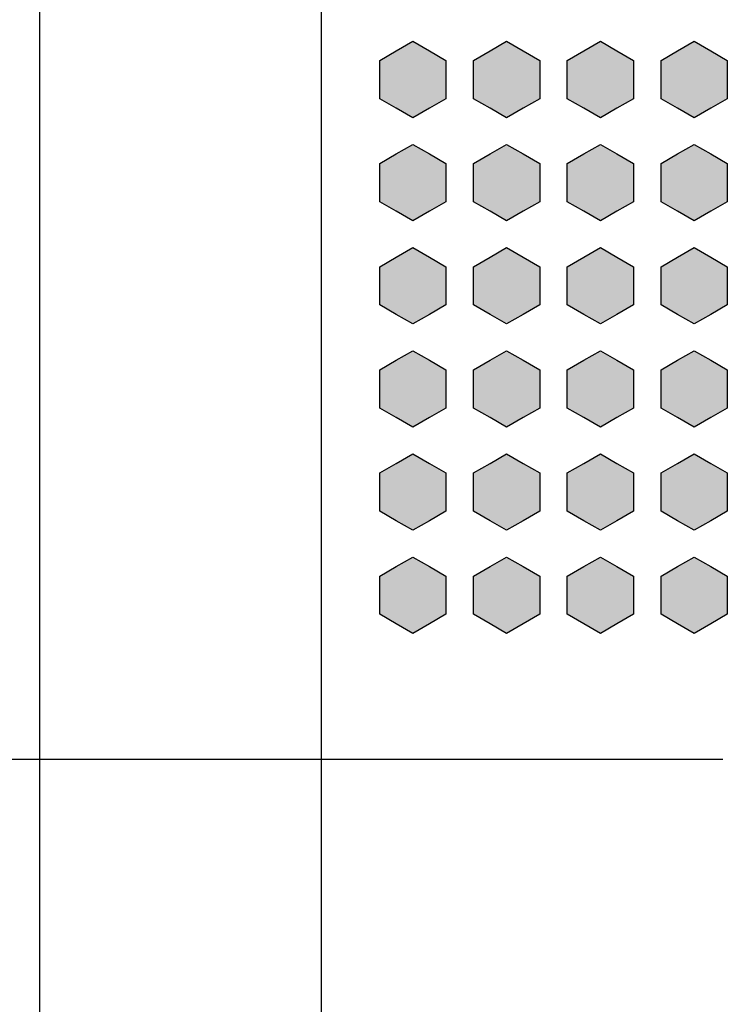
# Model space of a CAD drawing. Units: millimetres. Extents: x 0 to 1789, y 0 to 1262.
# Drawn here: x 624 to 631, y 841 to 852 of the extents above; entities that cross this region are included whole.
import ezdxf

# ---------------------------------------------------------------- set-up
doc = ezdxf.new("R2010")
doc.units = ezdxf.units.MM
doc.layers.add('___1', color=7, linetype='Continuous', lineweight=0)
doc.layers.add('AV sys', color=7, linetype='Continuous', plot=False)
doc.layers.add('AV_sys', color=7, linetype='Continuous')

# ---------------------------------------------------------------- blocks, each defined once
blk = doc.blocks.new('FX308_FRONT')
at = {"layer": '___1', "lineweight": -3, "transparency": 33554687}
for points in [[(2916.249, 1106.834), (2916.426, 1106.732), (2916.602, 1106.63), (2916.602, 1106.426), (2916.602, 1106.222), (2916.426, 1106.121), (2916.249, 1106.019), (2916.073, 1106.121), (2915.896, 1106.222), (2915.896, 1106.426), (2915.896, 1106.63), (2916.073, 1106.732)], [(2917.249, 1106.834), (2917.426, 1106.732), (2917.602, 1106.63), (2917.602, 1106.426), (2917.602, 1106.222), (2917.426, 1106.121), (2917.249, 1106.019), (2917.073, 1106.121), (2916.896, 1106.222), (2916.896, 1106.426), (2916.896, 1106.63), (2917.073, 1106.732)], [(2918.249, 1106.834), (2918.426, 1106.732), (2918.602, 1106.63), (2918.602, 1106.426), (2918.602, 1106.222), (2918.426, 1106.121), (2918.249, 1106.019), (2918.073, 1106.121), (2917.896, 1106.222), (2917.896, 1106.426), (2917.896, 1106.63), (2918.073, 1106.732)], [(2919.249, 1106.834), (2919.426, 1106.732), (2919.602, 1106.63), (2919.602, 1106.426), (2919.602, 1106.222), (2919.426, 1106.121), (2919.249, 1106.019), (2919.073, 1106.121), (2918.896, 1106.222), (2918.896, 1106.426), (2918.896, 1106.63), (2919.073, 1106.732)], [(2916.249, 1105.734), (2916.426, 1105.632), (2916.602, 1105.53), (2916.602, 1105.326), (2916.602, 1105.122), (2916.426, 1105.021), (2916.249, 1104.919), (2916.073, 1105.021), (2915.896, 1105.122), (2915.896, 1105.326), (2915.896, 1105.53), (2916.073, 1105.632)], [(2917.249, 1105.734), (2917.426, 1105.632), (2917.602, 1105.53), (2917.602, 1105.326), (2917.602, 1105.122), (2917.426, 1105.021), (2917.249, 1104.919), (2917.073, 1105.021), (2916.896, 1105.122), (2916.896, 1105.326), (2916.896, 1105.53), (2917.073, 1105.632)], [(2918.249, 1105.734), (2918.426, 1105.632), (2918.602, 1105.53), (2918.602, 1105.326), (2918.602, 1105.122), (2918.426, 1105.021), (2918.249, 1104.919), (2918.073, 1105.021), (2917.896, 1105.122), (2917.896, 1105.326), (2917.896, 1105.53), (2918.073, 1105.632)], [(2919.249, 1105.734), (2919.426, 1105.632), (2919.602, 1105.53), (2919.602, 1105.326), (2919.602, 1105.122), (2919.426, 1105.021), (2919.249, 1104.919), (2919.073, 1105.021), (2918.896, 1105.122), (2918.896, 1105.326), (2918.896, 1105.53), (2919.073, 1105.632)], [(2916.249, 1104.634), (2916.426, 1104.532), (2916.602, 1104.43), (2916.602, 1104.226), (2916.602, 1104.022), (2916.426, 1103.921), (2916.249, 1103.819), (2916.073, 1103.921), (2915.896, 1104.022), (2915.896, 1104.226), (2915.896, 1104.43), (2916.073, 1104.532)], [(2917.249, 1104.634), (2917.426, 1104.532), (2917.602, 1104.43), (2917.602, 1104.226), (2917.602, 1104.022), (2917.426, 1103.921), (2917.249, 1103.819), (2917.073, 1103.921), (2916.896, 1104.022), (2916.896, 1104.226), (2916.896, 1104.43), (2917.073, 1104.532)], [(2918.249, 1104.634), (2918.426, 1104.532), (2918.602, 1104.43), (2918.602, 1104.226), (2918.602, 1104.022), (2918.426, 1103.921), (2918.249, 1103.819), (2918.073, 1103.921), (2917.896, 1104.022), (2917.896, 1104.226), (2917.896, 1104.43), (2918.073, 1104.532)], [(2919.249, 1104.634), (2919.426, 1104.532), (2919.602, 1104.43), (2919.602, 1104.226), (2919.602, 1104.022), (2919.426, 1103.921), (2919.249, 1103.819), (2919.073, 1103.921), (2918.896, 1104.022), (2918.896, 1104.226), (2918.896, 1104.43), (2919.073, 1104.532)], [(2916.249, 1103.534), (2916.426, 1103.432), (2916.602, 1103.33), (2916.602, 1103.126), (2916.602, 1102.922), (2916.426, 1102.821), (2916.249, 1102.719), (2916.073, 1102.821), (2915.896, 1102.922), (2915.896, 1103.126), (2915.896, 1103.33), (2916.073, 1103.432)], [(2917.249, 1103.534), (2917.426, 1103.432), (2917.602, 1103.33), (2917.602, 1103.126), (2917.602, 1102.922), (2917.426, 1102.821), (2917.249, 1102.719), (2917.073, 1102.821), (2916.896, 1102.922), (2916.896, 1103.126), (2916.896, 1103.33), (2917.073, 1103.432)], [(2918.249, 1103.534), (2918.426, 1103.432), (2918.602, 1103.33), (2918.602, 1103.126), (2918.602, 1102.922), (2918.426, 1102.821), (2918.249, 1102.719), (2918.073, 1102.821), (2917.896, 1102.922), (2917.896, 1103.126), (2917.896, 1103.33), (2918.073, 1103.432)], [(2919.249, 1103.534), (2919.426, 1103.432), (2919.602, 1103.33), (2919.602, 1103.126), (2919.602, 1102.922), (2919.426, 1102.821), (2919.249, 1102.719), (2919.073, 1102.821), (2918.896, 1102.922), (2918.896, 1103.126), (2918.896, 1103.33), (2919.073, 1103.432)], [(2916.249, 1102.434), (2916.426, 1102.332), (2916.602, 1102.23), (2916.602, 1102.026), (2916.602, 1101.823), (2916.426, 1101.721), (2916.249, 1101.619), (2916.073, 1101.721), (2915.896, 1101.823), (2915.896, 1102.026), (2915.896, 1102.23), (2916.073, 1102.332)], [(2917.249, 1102.434), (2917.426, 1102.332), (2917.602, 1102.23), (2917.602, 1102.026), (2917.602, 1101.823), (2917.426, 1101.721), (2917.249, 1101.619), (2917.073, 1101.721), (2916.896, 1101.823), (2916.896, 1102.026), (2916.896, 1102.23), (2917.073, 1102.332)], [(2918.249, 1102.434), (2918.426, 1102.332), (2918.602, 1102.23), (2918.602, 1102.026), (2918.602, 1101.823), (2918.426, 1101.721), (2918.249, 1101.619), (2918.073, 1101.721), (2917.896, 1101.823), (2917.896, 1102.026), (2917.896, 1102.23), (2918.073, 1102.332)], [(2919.249, 1102.434), (2919.426, 1102.332), (2919.602, 1102.23), (2919.602, 1102.026), (2919.602, 1101.823), (2919.426, 1101.721), (2919.249, 1101.619), (2919.073, 1101.721), (2918.896, 1101.823), (2918.896, 1102.026), (2918.896, 1102.23), (2919.073, 1102.332)], [(2916.249, 1101.334), (2916.426, 1101.232), (2916.602, 1101.13), (2916.602, 1100.926), (2916.602, 1100.723), (2916.426, 1100.621), (2916.249, 1100.519), (2916.073, 1100.621), (2915.896, 1100.723), (2915.896, 1100.926), (2915.896, 1101.13), (2916.073, 1101.232)], [(2917.249, 1101.334), (2917.426, 1101.232), (2917.602, 1101.13), (2917.602, 1100.926), (2917.602, 1100.723), (2917.426, 1100.621), (2917.249, 1100.519), (2917.073, 1100.621), (2916.896, 1100.723), (2916.896, 1100.926), (2916.896, 1101.13), (2917.073, 1101.232)], [(2918.249, 1101.334), (2918.426, 1101.232), (2918.602, 1101.13), (2918.602, 1100.926), (2918.602, 1100.723), (2918.426, 1100.621), (2918.249, 1100.519), (2918.073, 1100.621), (2917.896, 1100.723), (2917.896, 1100.926), (2917.896, 1101.13), (2918.073, 1101.232)], [(2919.249, 1101.334), (2919.426, 1101.232), (2919.602, 1101.13), (2919.602, 1100.926), (2919.602, 1100.723), (2919.426, 1100.621), (2919.249, 1100.519), (2919.073, 1100.621), (2918.896, 1100.723), (2918.896, 1100.926), (2918.896, 1101.13), (2919.073, 1101.232)]]:
    blk.add_hatch(color=256, dxfattribs=at).paths.add_polyline_path(points)
at = {"layer": '___1', "lineweight": -3}
for p, q in [((2916.073, 1106.732), (2916.249, 1106.834)), ((2916.073, 1106.732), (2916.249, 1106.834)), ((2916.249, 1106.834), (2916.426, 1106.732)), ((2916.249, 1106.834), (2916.426, 1106.732)), ((2917.073, 1106.732), (2917.249, 1106.834)), ((2917.073, 1106.732), (2917.249, 1106.834)), ((2917.249, 1106.834), (2917.426, 1106.732)), ((2917.249, 1106.834), (2917.426, 1106.732)), ((2918.073, 1106.732), (2918.249, 1106.834)), ((2918.073, 1106.732), (2918.249, 1106.834)), ((2918.249, 1106.834), (2918.426, 1106.732)), ((2918.249, 1106.834), (2918.426, 1106.732)), ((2919.073, 1106.732), (2919.249, 1106.834)), ((2919.073, 1106.732), (2919.249, 1106.834)), ((2919.249, 1106.834), (2919.426, 1106.732)), ((2919.249, 1106.834), (2919.426, 1106.732)), ((2915.896, 1106.63), (2916.073, 1106.732)), ((2915.896, 1106.63), (2916.073, 1106.732)), ((2916.426, 1106.732), (2916.602, 1106.63)), ((2916.426, 1106.732), (2916.602, 1106.63)), ((2916.896, 1106.63), (2917.073, 1106.732)), ((2916.896, 1106.63), (2917.073, 1106.732)), ((2917.426, 1106.732), (2917.602, 1106.63)), ((2917.426, 1106.732), (2917.602, 1106.63)), ((2917.896, 1106.63), (2918.073, 1106.732)), ((2917.896, 1106.63), (2918.073, 1106.732)), ((2918.426, 1106.732), (2918.602, 1106.63)), ((2918.426, 1106.732), (2918.602, 1106.63)), ((2918.896, 1106.63), (2919.073, 1106.732)), ((2918.896, 1106.63), (2919.073, 1106.732)), ((2919.426, 1106.732), (2919.602, 1106.63)), ((2919.426, 1106.732), (2919.602, 1106.63)), ((2915.896, 1106.426), (2915.896, 1106.63)), ((2915.896, 1106.426), (2915.896, 1106.63)), ((2916.602, 1106.63), (2916.602, 1106.426)), ((2916.602, 1106.63), (2916.602, 1106.426)), ((2916.896, 1106.426), (2916.896, 1106.63)), ((2916.896, 1106.426), (2916.896, 1106.63)), ((2917.602, 1106.63), (2917.602, 1106.426)), ((2917.602, 1106.63), (2917.602, 1106.426)), ((2917.896, 1106.426), (2917.896, 1106.63)), ((2917.896, 1106.426), (2917.896, 1106.63)), ((2918.602, 1106.63), (2918.602, 1106.426)), ((2918.602, 1106.63), (2918.602, 1106.426)), ((2918.896, 1106.426), (2918.896, 1106.63)), ((2918.896, 1106.426), (2918.896, 1106.63)), ((2919.602, 1106.63), (2919.602, 1106.426)), ((2919.602, 1106.63), (2919.602, 1106.426)), ((2915.896, 1106.222), (2915.896, 1106.426)), ((2915.896, 1106.222), (2915.896, 1106.426)), ((2916.602, 1106.426), (2916.602, 1106.222)), ((2916.602, 1106.426), (2916.602, 1106.222)), ((2916.896, 1106.222), (2916.896, 1106.426)), ((2916.896, 1106.222), (2916.896, 1106.426)), ((2917.602, 1106.426), (2917.602, 1106.222)), ((2917.602, 1106.426), (2917.602, 1106.222)), ((2917.896, 1106.222), (2917.896, 1106.426)), ((2917.896, 1106.222), (2917.896, 1106.426)), ((2918.602, 1106.426), (2918.602, 1106.222)), ((2918.602, 1106.426), (2918.602, 1106.222)), ((2918.896, 1106.222), (2918.896, 1106.426)), ((2918.896, 1106.222), (2918.896, 1106.426)), ((2919.602, 1106.426), (2919.602, 1106.222)), ((2919.602, 1106.426), (2919.602, 1106.222)), ((2916.073, 1106.121), (2915.896, 1106.222)), ((2916.073, 1106.121), (2915.896, 1106.222)), ((2916.602, 1106.222), (2916.426, 1106.121)), ((2916.602, 1106.222), (2916.426, 1106.121)), ((2917.073, 1106.121), (2916.896, 1106.222)), ((2917.073, 1106.121), (2916.896, 1106.222)), ((2917.602, 1106.222), (2917.426, 1106.121)), ((2917.602, 1106.222), (2917.426, 1106.121)), ((2918.073, 1106.121), (2917.896, 1106.222)), ((2918.073, 1106.121), (2917.896, 1106.222)), ((2918.602, 1106.222), (2918.426, 1106.121)), ((2918.602, 1106.222), (2918.426, 1106.121)), ((2919.073, 1106.121), (2918.896, 1106.222)), ((2919.073, 1106.121), (2918.896, 1106.222)), ((2919.602, 1106.222), (2919.426, 1106.121)), ((2919.602, 1106.222), (2919.426, 1106.121)), ((2916.249, 1106.019), (2916.073, 1106.121)), ((2916.249, 1106.019), (2916.073, 1106.121)), ((2916.426, 1106.121), (2916.249, 1106.019)), ((2916.426, 1106.121), (2916.249, 1106.019)), ((2917.249, 1106.019), (2917.073, 1106.121)), ((2917.249, 1106.019), (2917.073, 1106.121)), ((2917.426, 1106.121), (2917.249, 1106.019)), ((2917.426, 1106.121), (2917.249, 1106.019)), ((2918.249, 1106.019), (2918.073, 1106.121)), ((2918.249, 1106.019), (2918.073, 1106.121)), ((2918.426, 1106.121), (2918.249, 1106.019)), ((2918.426, 1106.121), (2918.249, 1106.019)), ((2919.249, 1106.019), (2919.073, 1106.121)), ((2919.249, 1106.019), (2919.073, 1106.121)), ((2919.426, 1106.121), (2919.249, 1106.019)), ((2919.426, 1106.121), (2919.249, 1106.019)), ((2916.073, 1105.632), (2916.249, 1105.734)), ((2916.073, 1105.632), (2916.249, 1105.734)), ((2916.249, 1105.734), (2916.426, 1105.632)), ((2916.249, 1105.734), (2916.426, 1105.632)), ((2917.073, 1105.632), (2917.249, 1105.734)), ((2917.073, 1105.632), (2917.249, 1105.734)), ((2917.249, 1105.734), (2917.426, 1105.632)), ((2917.249, 1105.734), (2917.426, 1105.632)), ((2918.073, 1105.632), (2918.249, 1105.734)), ((2918.073, 1105.632), (2918.249, 1105.734)), ((2918.249, 1105.734), (2918.426, 1105.632)), ((2918.249, 1105.734), (2918.426, 1105.632)), ((2919.073, 1105.632), (2919.249, 1105.734)), ((2919.073, 1105.632), (2919.249, 1105.734)), ((2919.249, 1105.734), (2919.426, 1105.632)), ((2919.249, 1105.734), (2919.426, 1105.632)), ((2915.896, 1105.53), (2916.073, 1105.632)), ((2915.896, 1105.53), (2916.073, 1105.632)), ((2916.426, 1105.632), (2916.602, 1105.53)), ((2916.426, 1105.632), (2916.602, 1105.53)), ((2916.896, 1105.53), (2917.073, 1105.632)), ((2916.896, 1105.53), (2917.073, 1105.632)), ((2917.426, 1105.632), (2917.602, 1105.53)), ((2917.426, 1105.632), (2917.602, 1105.53)), ((2917.896, 1105.53), (2918.073, 1105.632)), ((2917.896, 1105.53), (2918.073, 1105.632)), ((2918.426, 1105.632), (2918.602, 1105.53)), ((2918.426, 1105.632), (2918.602, 1105.53)), ((2918.896, 1105.53), (2919.073, 1105.632)), ((2918.896, 1105.53), (2919.073, 1105.632)), ((2919.426, 1105.632), (2919.602, 1105.53)), ((2919.426, 1105.632), (2919.602, 1105.53)), ((2915.896, 1105.326), (2915.896, 1105.53)), ((2915.896, 1105.326), (2915.896, 1105.53)), ((2916.602, 1105.53), (2916.602, 1105.326)), ((2916.602, 1105.53), (2916.602, 1105.326)), ((2916.896, 1105.326), (2916.896, 1105.53)), ((2916.896, 1105.326), (2916.896, 1105.53)), ((2917.602, 1105.53), (2917.602, 1105.326)), ((2917.602, 1105.53), (2917.602, 1105.326)), ((2917.896, 1105.326), (2917.896, 1105.53)), ((2917.896, 1105.326), (2917.896, 1105.53)), ((2918.602, 1105.53), (2918.602, 1105.326)), ((2918.602, 1105.53), (2918.602, 1105.326)), ((2918.896, 1105.326), (2918.896, 1105.53)), ((2918.896, 1105.326), (2918.896, 1105.53)), ((2919.602, 1105.53), (2919.602, 1105.326)), ((2919.602, 1105.53), (2919.602, 1105.326)), ((2915.896, 1105.122), (2915.896, 1105.326)), ((2915.896, 1105.122), (2915.896, 1105.326)), ((2916.602, 1105.326), (2916.602, 1105.122)), ((2916.602, 1105.326), (2916.602, 1105.122)), ((2916.896, 1105.122), (2916.896, 1105.326)), ((2916.896, 1105.122), (2916.896, 1105.326)), ((2917.602, 1105.326), (2917.602, 1105.122)), ((2917.602, 1105.326), (2917.602, 1105.122)), ((2917.896, 1105.122), (2917.896, 1105.326)), ((2917.896, 1105.122), (2917.896, 1105.326)), ((2918.602, 1105.326), (2918.602, 1105.122)), ((2918.602, 1105.326), (2918.602, 1105.122)), ((2918.896, 1105.122), (2918.896, 1105.326)), ((2918.896, 1105.122), (2918.896, 1105.326)), ((2919.602, 1105.326), (2919.602, 1105.122)), ((2919.602, 1105.326), (2919.602, 1105.122)), ((2916.073, 1105.021), (2915.896, 1105.122)), ((2916.073, 1105.021), (2915.896, 1105.122)), ((2916.602, 1105.122), (2916.426, 1105.021)), ((2916.602, 1105.122), (2916.426, 1105.021)), ((2917.073, 1105.021), (2916.896, 1105.122)), ((2917.073, 1105.021), (2916.896, 1105.122)), ((2917.602, 1105.122), (2917.426, 1105.021)), ((2917.602, 1105.122), (2917.426, 1105.021)), ((2918.073, 1105.021), (2917.896, 1105.122)), ((2918.073, 1105.021), (2917.896, 1105.122)), ((2918.602, 1105.122), (2918.426, 1105.021)), ((2918.602, 1105.122), (2918.426, 1105.021)), ((2919.073, 1105.021), (2918.896, 1105.122)), ((2919.073, 1105.021), (2918.896, 1105.122)), ((2919.602, 1105.122), (2919.426, 1105.021)), ((2919.602, 1105.122), (2919.426, 1105.021)), ((2916.249, 1104.919), (2916.073, 1105.021)), ((2916.249, 1104.919), (2916.073, 1105.021)), ((2916.426, 1105.021), (2916.249, 1104.919)), ((2916.426, 1105.021), (2916.249, 1104.919)), ((2917.249, 1104.919), (2917.073, 1105.021)), ((2917.249, 1104.919), (2917.073, 1105.021)), ((2917.426, 1105.021), (2917.249, 1104.919)), ((2917.426, 1105.021), (2917.249, 1104.919)), ((2918.249, 1104.919), (2918.073, 1105.021)), ((2918.249, 1104.919), (2918.073, 1105.021)), ((2918.426, 1105.021), (2918.249, 1104.919)), ((2918.426, 1105.021), (2918.249, 1104.919)), ((2919.249, 1104.919), (2919.073, 1105.021)), ((2919.249, 1104.919), (2919.073, 1105.021)), ((2919.426, 1105.021), (2919.249, 1104.919)), ((2919.426, 1105.021), (2919.249, 1104.919)), ((2916.073, 1104.532), (2916.249, 1104.634)), ((2916.073, 1104.532), (2916.249, 1104.634)), ((2916.249, 1104.634), (2916.426, 1104.532)), ((2916.249, 1104.634), (2916.426, 1104.532)), ((2917.073, 1104.532), (2917.249, 1104.634)), ((2917.073, 1104.532), (2917.249, 1104.634)), ((2917.249, 1104.634), (2917.426, 1104.532)), ((2917.249, 1104.634), (2917.426, 1104.532)), ((2918.073, 1104.532), (2918.249, 1104.634)), ((2918.073, 1104.532), (2918.249, 1104.634)), ((2918.249, 1104.634), (2918.426, 1104.532)), ((2918.249, 1104.634), (2918.426, 1104.532)), ((2919.073, 1104.532), (2919.249, 1104.634)), ((2919.073, 1104.532), (2919.249, 1104.634)), ((2919.249, 1104.634), (2919.426, 1104.532)), ((2919.249, 1104.634), (2919.426, 1104.532)), ((2915.896, 1104.43), (2916.073, 1104.532)), ((2915.896, 1104.43), (2916.073, 1104.532)), ((2916.426, 1104.532), (2916.602, 1104.43)), ((2916.426, 1104.532), (2916.602, 1104.43)), ((2916.896, 1104.43), (2917.073, 1104.532)), ((2916.896, 1104.43), (2917.073, 1104.532)), ((2917.426, 1104.532), (2917.602, 1104.43)), ((2917.426, 1104.532), (2917.602, 1104.43)), ((2917.896, 1104.43), (2918.073, 1104.532)), ((2917.896, 1104.43), (2918.073, 1104.532)), ((2918.426, 1104.532), (2918.602, 1104.43)), ((2918.426, 1104.532), (2918.602, 1104.43)), ((2918.896, 1104.43), (2919.073, 1104.532)), ((2918.896, 1104.43), (2919.073, 1104.532)), ((2919.426, 1104.532), (2919.602, 1104.43)), ((2919.426, 1104.532), (2919.602, 1104.43)), ((2915.896, 1104.226), (2915.896, 1104.43)), ((2915.896, 1104.226), (2915.896, 1104.43)), ((2916.602, 1104.43), (2916.602, 1104.226)), ((2916.602, 1104.43), (2916.602, 1104.226)), ((2916.896, 1104.226), (2916.896, 1104.43)), ((2916.896, 1104.226), (2916.896, 1104.43)), ((2917.602, 1104.43), (2917.602, 1104.226)), ((2917.602, 1104.43), (2917.602, 1104.226)), ((2917.896, 1104.226), (2917.896, 1104.43)), ((2917.896, 1104.226), (2917.896, 1104.43)), ((2918.602, 1104.43), (2918.602, 1104.226)), ((2918.602, 1104.43), (2918.602, 1104.226)), ((2918.896, 1104.226), (2918.896, 1104.43)), ((2918.896, 1104.226), (2918.896, 1104.43)), ((2919.602, 1104.43), (2919.602, 1104.226)), ((2919.602, 1104.43), (2919.602, 1104.226)), ((2915.896, 1104.022), (2915.896, 1104.226)), ((2915.896, 1104.022), (2915.896, 1104.226)), ((2916.602, 1104.226), (2916.602, 1104.022)), ((2916.602, 1104.226), (2916.602, 1104.022)), ((2916.896, 1104.022), (2916.896, 1104.226)), ((2916.896, 1104.022), (2916.896, 1104.226)), ((2917.602, 1104.226), (2917.602, 1104.022)), ((2917.602, 1104.226), (2917.602, 1104.022)), ((2917.896, 1104.022), (2917.896, 1104.226)), ((2917.896, 1104.022), (2917.896, 1104.226)), ((2918.602, 1104.226), (2918.602, 1104.022)), ((2918.602, 1104.226), (2918.602, 1104.022)), ((2918.896, 1104.022), (2918.896, 1104.226)), ((2918.896, 1104.022), (2918.896, 1104.226)), ((2919.602, 1104.226), (2919.602, 1104.022)), ((2919.602, 1104.226), (2919.602, 1104.022)), ((2916.073, 1103.921), (2915.896, 1104.022)), ((2916.073, 1103.921), (2915.896, 1104.022)), ((2916.602, 1104.022), (2916.426, 1103.921)), ((2916.602, 1104.022), (2916.426, 1103.921)), ((2917.073, 1103.921), (2916.896, 1104.022)), ((2917.073, 1103.921), (2916.896, 1104.022)), ((2917.602, 1104.022), (2917.426, 1103.921)), ((2917.602, 1104.022), (2917.426, 1103.921)), ((2918.073, 1103.921), (2917.896, 1104.022)), ((2918.073, 1103.921), (2917.896, 1104.022)), ((2918.602, 1104.022), (2918.426, 1103.921)), ((2918.602, 1104.022), (2918.426, 1103.921)), ((2919.073, 1103.921), (2918.896, 1104.022)), ((2919.073, 1103.921), (2918.896, 1104.022)), ((2919.602, 1104.022), (2919.426, 1103.921)), ((2919.602, 1104.022), (2919.426, 1103.921)), ((2916.249, 1103.819), (2916.073, 1103.921)), ((2916.249, 1103.819), (2916.073, 1103.921)), ((2916.426, 1103.921), (2916.249, 1103.819)), ((2916.426, 1103.921), (2916.249, 1103.819)), ((2917.249, 1103.819), (2917.073, 1103.921)), ((2917.249, 1103.819), (2917.073, 1103.921)), ((2917.426, 1103.921), (2917.249, 1103.819)), ((2917.426, 1103.921), (2917.249, 1103.819)), ((2918.249, 1103.819), (2918.073, 1103.921)), ((2918.249, 1103.819), (2918.073, 1103.921)), ((2918.426, 1103.921), (2918.249, 1103.819)), ((2918.426, 1103.921), (2918.249, 1103.819)), ((2919.249, 1103.819), (2919.073, 1103.921)), ((2919.249, 1103.819), (2919.073, 1103.921)), ((2919.426, 1103.921), (2919.249, 1103.819)), ((2919.426, 1103.921), (2919.249, 1103.819)), ((2916.073, 1103.432), (2916.249, 1103.534)), ((2916.073, 1103.432), (2916.249, 1103.534)), ((2916.249, 1103.534), (2916.426, 1103.432)), ((2916.249, 1103.534), (2916.426, 1103.432)), ((2917.073, 1103.432), (2917.249, 1103.534)), ((2917.073, 1103.432), (2917.249, 1103.534)), ((2917.249, 1103.534), (2917.426, 1103.432)), ((2917.249, 1103.534), (2917.426, 1103.432)), ((2918.073, 1103.432), (2918.249, 1103.534)), ((2918.073, 1103.432), (2918.249, 1103.534)), ((2918.249, 1103.534), (2918.426, 1103.432)), ((2918.249, 1103.534), (2918.426, 1103.432)), ((2919.073, 1103.432), (2919.249, 1103.534)), ((2919.073, 1103.432), (2919.249, 1103.534)), ((2919.249, 1103.534), (2919.426, 1103.432)), ((2919.249, 1103.534), (2919.426, 1103.432)), ((2915.896, 1103.33), (2916.073, 1103.432)), ((2915.896, 1103.33), (2916.073, 1103.432)), ((2916.426, 1103.432), (2916.602, 1103.33)), ((2916.426, 1103.432), (2916.602, 1103.33)), ((2916.896, 1103.33), (2917.073, 1103.432)), ((2916.896, 1103.33), (2917.073, 1103.432)), ((2917.426, 1103.432), (2917.602, 1103.33)), ((2917.426, 1103.432), (2917.602, 1103.33)), ((2917.896, 1103.33), (2918.073, 1103.432)), ((2917.896, 1103.33), (2918.073, 1103.432)), ((2918.426, 1103.432), (2918.602, 1103.33)), ((2918.426, 1103.432), (2918.602, 1103.33)), ((2918.896, 1103.33), (2919.073, 1103.432)), ((2918.896, 1103.33), (2919.073, 1103.432)), ((2919.426, 1103.432), (2919.602, 1103.33)), ((2919.426, 1103.432), (2919.602, 1103.33)), ((2915.896, 1103.126), (2915.896, 1103.33)), ((2915.896, 1103.126), (2915.896, 1103.33)), ((2916.602, 1103.33), (2916.602, 1103.126)), ((2916.602, 1103.33), (2916.602, 1103.126)), ((2916.896, 1103.126), (2916.896, 1103.33)), ((2916.896, 1103.126), (2916.896, 1103.33)), ((2917.602, 1103.33), (2917.602, 1103.126)), ((2917.602, 1103.33), (2917.602, 1103.126)), ((2917.896, 1103.126), (2917.896, 1103.33)), ((2917.896, 1103.126), (2917.896, 1103.33)), ((2918.602, 1103.33), (2918.602, 1103.126)), ((2918.602, 1103.33), (2918.602, 1103.126)), ((2918.896, 1103.126), (2918.896, 1103.33)), ((2918.896, 1103.126), (2918.896, 1103.33)), ((2919.602, 1103.33), (2919.602, 1103.126)), ((2919.602, 1103.33), (2919.602, 1103.126)), ((2915.896, 1102.922), (2915.896, 1103.126)), ((2915.896, 1102.922), (2915.896, 1103.126)), ((2916.602, 1103.126), (2916.602, 1102.922)), ((2916.602, 1103.126), (2916.602, 1102.922)), ((2916.896, 1102.922), (2916.896, 1103.126)), ((2916.896, 1102.922), (2916.896, 1103.126)), ((2917.602, 1103.126), (2917.602, 1102.922)), ((2917.602, 1103.126), (2917.602, 1102.922)), ((2917.896, 1102.922), (2917.896, 1103.126)), ((2917.896, 1102.922), (2917.896, 1103.126)), ((2918.602, 1103.126), (2918.602, 1102.922)), ((2918.602, 1103.126), (2918.602, 1102.922)), ((2918.896, 1102.922), (2918.896, 1103.126)), ((2918.896, 1102.922), (2918.896, 1103.126)), ((2919.602, 1103.126), (2919.602, 1102.922)), ((2919.602, 1103.126), (2919.602, 1102.922)), ((2916.073, 1102.821), (2915.896, 1102.922)), ((2916.073, 1102.821), (2915.896, 1102.922)), ((2916.602, 1102.922), (2916.426, 1102.821)), ((2916.602, 1102.922), (2916.426, 1102.821)), ((2917.073, 1102.821), (2916.896, 1102.922)), ((2917.073, 1102.821), (2916.896, 1102.922)), ((2917.602, 1102.922), (2917.426, 1102.821)), ((2917.602, 1102.922), (2917.426, 1102.821)), ((2918.073, 1102.821), (2917.896, 1102.922)), ((2918.073, 1102.821), (2917.896, 1102.922)), ((2918.602, 1102.922), (2918.426, 1102.821)), ((2918.602, 1102.922), (2918.426, 1102.821)), ((2919.073, 1102.821), (2918.896, 1102.922)), ((2919.073, 1102.821), (2918.896, 1102.922)), ((2919.602, 1102.922), (2919.426, 1102.821)), ((2919.602, 1102.922), (2919.426, 1102.821)), ((2916.249, 1102.719), (2916.073, 1102.821)), ((2916.249, 1102.719), (2916.073, 1102.821)), ((2916.426, 1102.821), (2916.249, 1102.719)), ((2916.426, 1102.821), (2916.249, 1102.719)), ((2917.249, 1102.719), (2917.073, 1102.821)), ((2917.249, 1102.719), (2917.073, 1102.821)), ((2917.426, 1102.821), (2917.249, 1102.719)), ((2917.426, 1102.821), (2917.249, 1102.719)), ((2918.249, 1102.719), (2918.073, 1102.821)), ((2918.249, 1102.719), (2918.073, 1102.821)), ((2918.426, 1102.821), (2918.249, 1102.719)), ((2918.426, 1102.821), (2918.249, 1102.719)), ((2919.249, 1102.719), (2919.073, 1102.821)), ((2919.249, 1102.719), (2919.073, 1102.821)), ((2919.426, 1102.821), (2919.249, 1102.719)), ((2919.426, 1102.821), (2919.249, 1102.719)), ((2916.073, 1102.332), (2916.249, 1102.434)), ((2916.073, 1102.332), (2916.249, 1102.434)), ((2916.249, 1102.434), (2916.426, 1102.332)), ((2916.249, 1102.434), (2916.426, 1102.332)), ((2917.073, 1102.332), (2917.249, 1102.434)), ((2917.073, 1102.332), (2917.249, 1102.434)), ((2917.249, 1102.434), (2917.426, 1102.332)), ((2917.249, 1102.434), (2917.426, 1102.332)), ((2918.073, 1102.332), (2918.249, 1102.434)), ((2918.073, 1102.332), (2918.249, 1102.434)), ((2918.249, 1102.434), (2918.426, 1102.332)), ((2918.249, 1102.434), (2918.426, 1102.332)), ((2919.073, 1102.332), (2919.249, 1102.434)), ((2919.073, 1102.332), (2919.249, 1102.434)), ((2919.249, 1102.434), (2919.426, 1102.332)), ((2919.249, 1102.434), (2919.426, 1102.332)), ((2915.896, 1102.23), (2916.073, 1102.332)), ((2915.896, 1102.23), (2916.073, 1102.332)), ((2916.426, 1102.332), (2916.602, 1102.23)), ((2916.426, 1102.332), (2916.602, 1102.23)), ((2916.896, 1102.23), (2917.073, 1102.332)), ((2916.896, 1102.23), (2917.073, 1102.332)), ((2917.426, 1102.332), (2917.602, 1102.23)), ((2917.426, 1102.332), (2917.602, 1102.23)), ((2917.896, 1102.23), (2918.073, 1102.332)), ((2917.896, 1102.23), (2918.073, 1102.332)), ((2918.426, 1102.332), (2918.602, 1102.23)), ((2918.426, 1102.332), (2918.602, 1102.23)), ((2918.896, 1102.23), (2919.073, 1102.332)), ((2918.896, 1102.23), (2919.073, 1102.332)), ((2919.426, 1102.332), (2919.602, 1102.23)), ((2919.426, 1102.332), (2919.602, 1102.23)), ((2915.896, 1102.026), (2915.896, 1102.23)), ((2915.896, 1102.026), (2915.896, 1102.23)), ((2916.602, 1102.23), (2916.602, 1102.026)), ((2916.602, 1102.23), (2916.602, 1102.026)), ((2916.896, 1102.026), (2916.896, 1102.23)), ((2916.896, 1102.026), (2916.896, 1102.23)), ((2917.602, 1102.23), (2917.602, 1102.026)), ((2917.602, 1102.23), (2917.602, 1102.026)), ((2917.896, 1102.026), (2917.896, 1102.23)), ((2917.896, 1102.026), (2917.896, 1102.23)), ((2918.602, 1102.23), (2918.602, 1102.026)), ((2918.602, 1102.23), (2918.602, 1102.026)), ((2918.896, 1102.026), (2918.896, 1102.23)), ((2918.896, 1102.026), (2918.896, 1102.23)), ((2919.602, 1102.23), (2919.602, 1102.026)), ((2919.602, 1102.23), (2919.602, 1102.026)), ((2915.896, 1101.823), (2915.896, 1102.026)), ((2915.896, 1101.823), (2915.896, 1102.026)), ((2916.602, 1102.026), (2916.602, 1101.823)), ((2916.602, 1102.026), (2916.602, 1101.823)), ((2916.896, 1101.823), (2916.896, 1102.026)), ((2916.896, 1101.823), (2916.896, 1102.026)), ((2917.602, 1102.026), (2917.602, 1101.823)), ((2917.602, 1102.026), (2917.602, 1101.823)), ((2917.896, 1101.823), (2917.896, 1102.026)), ((2917.896, 1101.823), (2917.896, 1102.026)), ((2918.602, 1102.026), (2918.602, 1101.823)), ((2918.602, 1102.026), (2918.602, 1101.823)), ((2918.896, 1101.823), (2918.896, 1102.026)), ((2918.896, 1101.823), (2918.896, 1102.026)), ((2919.602, 1102.026), (2919.602, 1101.823)), ((2919.602, 1102.026), (2919.602, 1101.823)), ((2916.073, 1101.721), (2915.896, 1101.823)), ((2916.073, 1101.721), (2915.896, 1101.823)), ((2916.602, 1101.823), (2916.426, 1101.721)), ((2916.602, 1101.823), (2916.426, 1101.721)), ((2917.073, 1101.721), (2916.896, 1101.823)), ((2917.073, 1101.721), (2916.896, 1101.823)), ((2917.602, 1101.823), (2917.426, 1101.721)), ((2917.602, 1101.823), (2917.426, 1101.721)), ((2918.073, 1101.721), (2917.896, 1101.823)), ((2918.073, 1101.721), (2917.896, 1101.823)), ((2918.602, 1101.823), (2918.426, 1101.721)), ((2918.602, 1101.823), (2918.426, 1101.721)), ((2919.073, 1101.721), (2918.896, 1101.823)), ((2919.073, 1101.721), (2918.896, 1101.823)), ((2919.602, 1101.823), (2919.426, 1101.721)), ((2919.602, 1101.823), (2919.426, 1101.721)), ((2916.249, 1101.619), (2916.073, 1101.721)), ((2916.249, 1101.619), (2916.073, 1101.721)), ((2916.426, 1101.721), (2916.249, 1101.619)), ((2916.426, 1101.721), (2916.249, 1101.619)), ((2917.249, 1101.619), (2917.073, 1101.721)), ((2917.249, 1101.619), (2917.073, 1101.721)), ((2917.426, 1101.721), (2917.249, 1101.619)), ((2917.426, 1101.721), (2917.249, 1101.619)), ((2918.249, 1101.619), (2918.073, 1101.721)), ((2918.249, 1101.619), (2918.073, 1101.721)), ((2918.426, 1101.721), (2918.249, 1101.619)), ((2918.426, 1101.721), (2918.249, 1101.619)), ((2919.249, 1101.619), (2919.073, 1101.721)), ((2919.249, 1101.619), (2919.073, 1101.721)), ((2919.426, 1101.721), (2919.249, 1101.619)), ((2919.426, 1101.721), (2919.249, 1101.619)), ((2915.896, 1101.13), (2916.073, 1101.232)), ((2915.896, 1101.13), (2916.073, 1101.232)), ((2916.073, 1101.232), (2916.249, 1101.334)), ((2916.073, 1101.232), (2916.249, 1101.334)), ((2916.249, 1101.334), (2916.426, 1101.232)), ((2916.249, 1101.334), (2916.426, 1101.232)), ((2916.426, 1101.232), (2916.602, 1101.13)), ((2916.426, 1101.232), (2916.602, 1101.13)), ((2916.896, 1101.13), (2917.073, 1101.232)), ((2916.896, 1101.13), (2917.073, 1101.232)), ((2917.073, 1101.232), (2917.249, 1101.334)), ((2917.073, 1101.232), (2917.249, 1101.334)), ((2917.249, 1101.334), (2917.426, 1101.232)), ((2917.249, 1101.334), (2917.426, 1101.232)), ((2917.426, 1101.232), (2917.602, 1101.13)), ((2917.426, 1101.232), (2917.602, 1101.13)), ((2917.896, 1101.13), (2918.073, 1101.232)), ((2917.896, 1101.13), (2918.073, 1101.232)), ((2918.073, 1101.232), (2918.249, 1101.334)), ((2918.073, 1101.232), (2918.249, 1101.334)), ((2918.249, 1101.334), (2918.426, 1101.232)), ((2918.249, 1101.334), (2918.426, 1101.232)), ((2918.426, 1101.232), (2918.602, 1101.13)), ((2918.426, 1101.232), (2918.602, 1101.13)), ((2918.896, 1101.13), (2919.073, 1101.232)), ((2918.896, 1101.13), (2919.073, 1101.232)), ((2919.073, 1101.232), (2919.249, 1101.334)), ((2919.073, 1101.232), (2919.249, 1101.334)), ((2919.249, 1101.334), (2919.426, 1101.232)), ((2919.249, 1101.334), (2919.426, 1101.232)), ((2919.426, 1101.232), (2919.602, 1101.13)), ((2919.426, 1101.232), (2919.602, 1101.13)), ((2915.896, 1100.926), (2915.896, 1101.13)), ((2915.896, 1100.926), (2915.896, 1101.13)), ((2916.602, 1101.13), (2916.602, 1100.926)), ((2916.602, 1101.13), (2916.602, 1100.926)), ((2916.896, 1100.926), (2916.896, 1101.13)), ((2916.896, 1100.926), (2916.896, 1101.13)), ((2917.602, 1101.13), (2917.602, 1100.926)), ((2917.602, 1101.13), (2917.602, 1100.926)), ((2917.896, 1100.926), (2917.896, 1101.13)), ((2917.896, 1100.926), (2917.896, 1101.13)), ((2918.602, 1101.13), (2918.602, 1100.926)), ((2918.602, 1101.13), (2918.602, 1100.926)), ((2918.896, 1100.926), (2918.896, 1101.13)), ((2918.896, 1100.926), (2918.896, 1101.13)), ((2919.602, 1101.13), (2919.602, 1100.926)), ((2919.602, 1101.13), (2919.602, 1100.926)), ((2915.896, 1100.723), (2915.896, 1100.926)), ((2915.896, 1100.723), (2915.896, 1100.926)), ((2916.602, 1100.926), (2916.602, 1100.723)), ((2916.602, 1100.926), (2916.602, 1100.723)), ((2916.896, 1100.723), (2916.896, 1100.926)), ((2916.896, 1100.723), (2916.896, 1100.926)), ((2917.602, 1100.926), (2917.602, 1100.723)), ((2917.602, 1100.926), (2917.602, 1100.723)), ((2917.896, 1100.723), (2917.896, 1100.926)), ((2917.896, 1100.723), (2917.896, 1100.926)), ((2918.602, 1100.926), (2918.602, 1100.723)), ((2918.602, 1100.926), (2918.602, 1100.723)), ((2918.896, 1100.723), (2918.896, 1100.926)), ((2918.896, 1100.723), (2918.896, 1100.926)), ((2919.602, 1100.926), (2919.602, 1100.723)), ((2919.602, 1100.926), (2919.602, 1100.723)), ((2916.073, 1100.621), (2915.896, 1100.723)), ((2916.073, 1100.621), (2915.896, 1100.723)), ((2916.602, 1100.723), (2916.426, 1100.621)), ((2916.602, 1100.723), (2916.426, 1100.621)), ((2917.073, 1100.621), (2916.896, 1100.723)), ((2917.073, 1100.621), (2916.896, 1100.723)), ((2917.602, 1100.723), (2917.426, 1100.621)), ((2917.602, 1100.723), (2917.426, 1100.621)), ((2918.073, 1100.621), (2917.896, 1100.723)), ((2918.073, 1100.621), (2917.896, 1100.723)), ((2918.602, 1100.723), (2918.426, 1100.621)), ((2918.602, 1100.723), (2918.426, 1100.621)), ((2919.073, 1100.621), (2918.896, 1100.723)), ((2919.073, 1100.621), (2918.896, 1100.723)), ((2919.602, 1100.723), (2919.426, 1100.621)), ((2919.602, 1100.723), (2919.426, 1100.621)), ((2916.249, 1100.519), (2916.073, 1100.621)), ((2916.249, 1100.519), (2916.073, 1100.621)), ((2916.426, 1100.621), (2916.249, 1100.519)), ((2916.426, 1100.621), (2916.249, 1100.519)), ((2917.249, 1100.519), (2917.073, 1100.621)), ((2917.249, 1100.519), (2917.073, 1100.621)), ((2917.426, 1100.621), (2917.249, 1100.519)), ((2917.426, 1100.621), (2917.249, 1100.519)), ((2918.249, 1100.519), (2918.073, 1100.621)), ((2918.249, 1100.519), (2918.073, 1100.621)), ((2918.426, 1100.621), (2918.249, 1100.519)), ((2918.426, 1100.621), (2918.249, 1100.519)), ((2919.249, 1100.519), (2919.073, 1100.621)), ((2919.249, 1100.519), (2919.073, 1100.621)), ((2919.426, 1100.621), (2919.249, 1100.519)), ((2919.426, 1100.621), (2919.249, 1100.519)), ((2909.663, 1099.177), (2919.555, 1099.177))]:
    blk.add_line(p, q, dxfattribs=at)
at = {"layer": 'AV_sys', "lineweight": 25}
for p, q in [((2912.27, 1086.063), (2912.27, 1130.694)), ((2915.27, 1130.694), (2915.27, 1086.063))]:
    blk.add_line(p, q, dxfattribs=at)

msp = doc.modelspace()

# ---------------------------------------------------------------- block references
at = {"layer": 'AV sys'}
msp.add_blockref('FX308_FRONT', (-2288.249, -255.411), dxfattribs=at)

doc.saveas('drawing.dxf')
